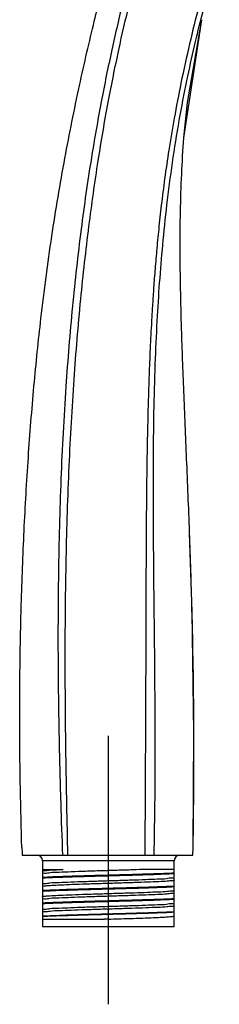
# Model space of a CAD drawing. Units: millimetres. Extents: x 0 to 420, y 0 to 297.
# Drawn here: x 370 to 376, y 95 to 123 of the extents above; entities that cross this region are included whole.
import ezdxf

# ---------------------------------------------------------------- set-up
doc = ezdxf.new("R2010")
doc.units = ezdxf.units.MM
doc.header["$LTSCALE"] = 23.1
doc.linetypes.add('CENTER', pattern=[0.6, 0.375, -0.075, 0.075, -0.075])
doc.layers.add('DEF_LAYER_ASSEM_MEMBER', color=7, linetype='Continuous')
doc.layers.add('DEF_LAYER_AXIS', color=7, linetype='Continuous')

msp = doc.modelspace()

# ---------------------------------------------------------------- linework, layer by layer
at = {"layer": 'DEF_LAYER_ASSEM_MEMBER', "color": 7, "linetype": 'Continuous'}
for p, q in [((374.67854, 119.21834), (375.17827, 122.53366)), ((374.77592, 120.21311), (375.17827, 122.53366)), ((374.67853, 119.21826), (374.77592, 120.21311)), ((374.67853, 119.21826), (374.67854, 119.21834)), ((374.83775, 108.13262), (374.83773, 108.1333)), ((374.90765, 105.92196), (374.83773, 108.1333)), ((374.95972, 102.53362), (374.90765, 105.92196)), ((374.9359, 99.30964), (374.95972, 102.53362)), ((374.93158, 99.09154), (374.9359, 99.30964)), ((370.13824, 99.09154), (374.93158, 99.09154)), ((370.7082, 98.93154), (370.7082, 97.09154)), ((374.4082, 97.38506), (374.4082, 98.93154)), ((370.7082, 98.69154), (371.28531, 98.69154)), ((374.4082, 98.69154), (373.63118, 98.69154)), ((370.71144, 98.56948), (370.7082, 98.56779)), ((374.40494, 98.46158), (374.4082, 98.46329)), ((370.71148, 98.20948), (370.7082, 98.20777)), ((374.40486, 98.10157), (374.4082, 98.10331)), ((370.7115, 97.8495), (370.7082, 97.84779)), ((370.71433, 97.92973), (370.72199, 97.93205)), ((374.40489, 97.74169), (374.4082, 97.74342)), ((370.71145, 97.48949), (370.7082, 97.48779)), ((370.7082, 97.29154), (372.44675, 97.29154)), ((372.5582, 97.295), (372.44675, 97.29154)), ((374.40484, 97.3816), (374.4081, 97.3833)), ((374.4081, 97.3833), (374.40815, 97.38375)), ((374.40815, 97.38375), (374.4082, 97.38506)), ((374.4082, 97.09154), (374.4082, 97.3833)), ((370.70823, 97.09154), (374.40817, 97.09154))]:
    msp.add_line(p, q, dxfattribs=at)
at = {"layer": 'DEF_LAYER_ASSEM_MEMBER', "color": 9, "linetype": 'Continuous'}
for p, q in [((374.4082, 98.93154), (370.7082, 98.93154)), ((370.72199, 98.21308), (370.7082, 98.20585)), ((370.7082, 97.93937), (370.72205, 97.93208))]:
    msp.add_line(p, q, dxfattribs=at)
at = {"layer": 'DEF_LAYER_ASSEM_MEMBER', "color": 7, "linetype": 'Continuous'}
for centre, radius, start, end in [((468.43132, 102.62238), 98.35648, 181.9309958, 182.0572663), ((370.5482, 98.93154), 0.16, 0, 90), ((374.5682, 98.93154), 0.16, 90, 180)]:
    msp.add_arc(centre, radius, start, end, dxfattribs=at)
for points, start_tangent, end_tangent in [([(370.13069, 99.30817), (370.07077, 102.59382), (370.0788, 104.35857), (370.11424, 106.11281), (370.14852, 107.15527), (370.19286, 108.19561), (370.31183, 110.25201), (370.47038, 112.24761), (370.56383, 113.21268), (370.6662, 114.15115), (370.80986, 115.31225), (370.97132, 116.4554), (371.33941, 118.6525), (371.7473, 120.68339), (371.95674, 121.61944), (372.16408, 122.49327), (372.34648, 123.22608), (372.52677, 123.92245), (372.88471, 125.23715), (373.24803, 126.49816), (373.6307, 127.76498)], (-0.03369869, 0.99943204), (0.29478698, 0.95556299)), ([(374.83773, 108.1333), (374.83623, 108.17415), (374.75517, 110.20942), (374.67633, 112.10192), (374.64204, 112.99357), (374.61327, 113.84883), (374.58492, 114.98175), (374.5729, 116.091), (374.61561, 118.20028), (374.67853, 119.21826)], (-0.03661836, 0.99932932), (0.07850897, 0.99691341)), ([(374.9359, 99.30964), (374.95852, 102.77571), (374.90548, 106.00492), (374.83775, 108.13262)], (0.01902045, 0.99981909), (-0.03661573, 0.99932942)), ([(370.7082, 98.645), (370.74619, 98.65672), (370.85857, 98.66828), (371.04079, 98.67997), (371.28531, 98.69154)], (-0.0000224, 1), (0.99911245, 0.04212254)), ([(373.63117, 98.69154), (373.23652, 98.67758), (372.80198, 98.66363), (372.35322, 98.64972), (371.91635, 98.63577), (371.51727, 98.62183), (371.17949, 98.6079), (370.92288, 98.59394), (370.76266, 98.58001), (370.70877, 98.57028)], (-0.99928298, -0.03786181), (-0.28644079, -0.95809794)), ([(374.4082, 98.58772), (374.119, 98.57397), (373.7393, 98.56019), (373.29224, 98.54642), (372.8051, 98.53271), (372.30211, 98.51896), (371.81431, 98.50522), (371.37167, 98.49156), (370.9956, 98.47788), (370.70816, 98.46422)], (-0.99835556, -0.05732515), (-0.99836459, -0.05716777)), ([(374.4082, 98.56688), (374.12114, 98.55326), (373.74393, 98.53954), (373.29918, 98.52582), (372.8132, 98.51214), (372.31057, 98.49839), (371.82168, 98.48463), (371.37559, 98.47089), (370.99686, 98.45713), (370.70816, 98.44339)], (-0.99832515, -0.05785228), (-0.99829217, -0.05841871)), ([(370.7082, 98.28502), (370.76171, 98.29886), (370.91946, 98.31271), (371.1721, 98.32651), (371.50292, 98.34028), (371.89674, 98.35406), (372.32963, 98.36798), (372.77522, 98.38174), (373.20812, 98.39566), (373.6035, 98.40942), (373.93798, 98.42332), (374.19439, 98.43718), (374.35428, 98.45121), (374.40762, 98.46082)], (-0.00000056, 1), (0.29014849, 0.95698164)), ([(374.4082, 98.38609), (374.35852, 98.37276), (374.21215, 98.35945), (373.97693, 98.34616), (373.66549, 98.33283), (373.29451, 98.31952), (372.88401, 98.30623), (372.45609, 98.29289), (372.03368, 98.2796), (371.63948, 98.26631), (371.29466, 98.25298), (371.01759, 98.23969), (370.82319, 98.22638), (370.72199, 98.21307)], (0, -1), (-0.96891971, -0.2473754)), ([(370.70815, 98.10422), (370.99788, 98.11796), (371.37944, 98.13184), (371.82907, 98.14564), (372.3172, 98.15935), (372.82048, 98.17317), (373.30777, 98.18688), (373.74814, 98.20046), (374.12198, 98.21411), (374.4082, 98.2277)], (0.99832658, 0.05782769), (0.99831806, 0.05797457)), ([(370.70815, 98.08342), (370.99623, 98.0971), (371.37302, 98.1108), (371.81617, 98.12447), (372.30248, 98.13816), (372.80376, 98.15187), (373.29045, 98.16557), (373.73736, 98.17932), (374.11766, 98.19311), (374.4082, 98.20693)], (0.9983208, 0.05792738), (0.99829437, 0.05838108)), ([(370.72199, 98.21307), (370.71433, 98.21073), (370.71146, 98.20952)], (-0.96894282, -0.24728486), (-0.88333219, -0.46874753)), ([(370.72199, 97.93205), (370.82236, 97.94526), (371.01499, 97.95853), (371.28969, 97.97174), (371.63172, 97.98502), (372.0231, 97.99822), (372.44298, 98.01148), (372.86918, 98.02471), (373.2788, 98.03798), (373.65197, 98.05129), (373.97185, 98.06488), (374.21133, 98.07837), (374.35885, 98.09178), (374.4075, 98.10065)], (0.9696348, 0.24455748), (0.33621095, 0.9417867)), ([(374.40821, 97.86775), (374.11827, 97.85398), (373.73744, 97.84017), (373.28938, 97.82638), (372.80069, 97.81263), (372.29891, 97.79891), (371.81277, 97.78521), (371.36999, 97.77154), (370.99522, 97.7579), (370.70814, 97.74429)], (-0.99832923, -0.05778185), (-0.99836319, -0.05719222)), ([(374.40821, 97.84702), (374.11813, 97.83311), (373.73765, 97.81931), (373.29056, 97.80555), (372.80269, 97.79183), (372.30155, 97.77812), (371.81553, 97.76443), (371.37205, 97.75075), (370.99626, 97.73709), (370.70814, 97.72324)], (-0.99834875, -0.05744372), (-0.99834154, -0.05756886)), ([(370.7082, 97.92503), (370.70974, 97.92739), (370.71433, 97.92973)], (0.00000134, 1), (0.94201722, 0.33556452)), ([(374.4082, 98.02609), (374.3547, 98.01227), (374.19695, 97.99843), (373.94431, 97.9846), (373.61348, 97.97086), (373.21966, 97.95702), (372.78677, 97.94318), (372.34118, 97.92935), (371.90829, 97.9155), (371.5129, 97.90168), (371.17842, 97.88785), (370.92201, 97.87389), (370.76212, 97.85995), (370.7088, 97.85034)], (0, -1), (-0.29502064, -0.95549088)), ([(370.7082, 97.56501), (370.76171, 97.57892), (370.91946, 97.59265), (371.1721, 97.60659), (371.50294, 97.62024), (371.89675, 97.63417), (372.32965, 97.64791), (372.77522, 97.66185), (373.20811, 97.67556), (373.60349, 97.68951), (373.93798, 97.70323), (374.1944, 97.7173), (374.35429, 97.73115), (374.40759, 97.74077)], (-0.00003617, 1), (0.29854644, 0.95439511)), ([(374.4082, 97.66609), (374.3547, 97.65226), (374.19695, 97.63844), (373.94431, 97.6246), (373.61348, 97.61086), (373.21966, 97.59704), (372.78677, 97.58317), (372.34118, 97.56934), (371.90828, 97.55551), (371.5129, 97.54167), (371.17841, 97.52786), (370.92201, 97.51389), (370.76212, 97.49995), (370.70879, 97.4903)], (0, -1), (-0.29106805, -0.95670235)), ([(370.70814, 97.38428), (370.99706, 97.39797), (371.3745, 97.41169), (371.81886, 97.42539), (372.3061, 97.4391), (372.80738, 97.45281), (373.29453, 97.46652), (373.73989, 97.48024), (374.1187, 97.494), (374.40825, 97.50779)], (0.99835512, 0.05733286), (0.99834739, 0.05746729)), ([(374.40825, 97.48692), (374.11824, 97.47312), (373.73927, 97.45937), (373.2942, 97.44566), (372.80725, 97.43195), (372.30622, 97.41825), (371.81918, 97.40454), (371.37463, 97.39084), (370.99708, 97.37712), (370.70814, 97.3633)], (-0.9983024, -0.05824359), (-0.99838725, -0.05677067)), ([(372.5582, 97.295), (372.84899, 97.30416), (373.13256, 97.31316), (373.40185, 97.32212), (373.65017, 97.33129), (373.87134, 97.34029), (374.05984, 97.34925), (374.21098, 97.35841)], (0.99951255, 0.03121945), (0.99759039, 0.06937876)), ([(374.21098, 97.35841), (374.35821, 97.37166)], (0.98930857, 0.14583743), (0.99882446, -0.04847361)), ([(374.35821, 97.37166), (374.39565, 97.37833), (374.40524, 97.38081)], (0.99135289, 0.1312229), (0.88362015, 0.46820448))]:
    msp.add_spline(points, degree=3, dxfattribs=dict(at, start_tangent=start_tangent, end_tangent=end_tangent))
at = {"layer": 'DEF_LAYER_ASSEM_MEMBER', "color": 9, "linetype": 'Continuous'}
for points, start_tangent, end_tangent in [([(374.28891, 127.55502), (374.07655, 126.88735), (373.83891, 126.13431), (373.5504, 125.18732), (373.26769, 124.18979), (372.97851, 123.07721), (372.65387, 121.68367), (372.35747, 120.22852), (372.08197, 118.65524), (371.79292, 116.65344), (371.54934, 114.48135), (371.36505, 112.23681), (371.22656, 109.64757), (371.15593, 106.98942), (371.14539, 104.57939), (371.1708, 102.51054), (371.21981, 100.55862), (371.27065, 99.09154)], (-0.30468372, -0.95245358), (0.0379601, -0.99927926)), ([(371.42384, 99.09154), (371.36778, 101.92562), (371.34779, 104.71389), (371.37592, 107.42114), (371.45883, 110.01167), (371.59666, 112.44762), (371.78462, 114.69571), (372.01389, 116.73912), (372.27407, 118.57973), (372.55558, 120.22331), (372.85004, 121.68492), (373.15098, 122.98634), (373.44986, 124.13037), (373.74322, 125.13387), (374.01899, 126.00745), (374.2612, 126.75509), (374.46108, 127.37439)], (-0.02442247, 0.99970173), (0.30224852, 0.95322916)), ([(375.52577, 124.44655), (375.34079, 123.80615), (375.0989, 122.91292), (374.8383, 121.85856), (374.5961, 120.7561), (374.40606, 119.76864), (374.25637, 118.87654), (374.13816, 118.06675), (374.04453, 117.32938), (373.97013, 116.65616), (373.91076, 116.04009), (373.86315, 115.4755), (373.82483, 114.95869), (373.79411, 114.49118), (373.76946, 114.07202), (373.74889, 113.6838), (373.73076, 113.30526), (373.71399, 112.91522), (373.69788, 112.49246), (373.6821, 112.0156), (373.66691, 111.47217), (373.65302, 110.86453), (373.64094, 110.19391), (373.63075, 109.44444), (373.62258, 108.59661), (373.61673, 107.67679), (373.61287, 106.74331), (373.6101, 105.84234), (373.60775, 105.00985), (373.60546, 104.26158), (373.60306, 103.58335), (373.6005, 102.95973), (373.59782, 102.38386), (373.59512, 101.85246), (373.59253, 101.36233), (373.59016, 100.9105), (373.5881, 100.49404), (373.58641, 100.10997), (373.58516, 99.75513), (373.58438, 99.42625), (373.5841, 99.12007), (373.58411, 99.09154)], (-0.28384124, -0.95887129), (0.00014247, -0.99999999)), ([(373.84181, 99.09154), (373.86799, 100.76988), (373.87359, 102.32891), (373.86681, 103.78344), (373.85417, 105.14726), (373.84041, 106.44003), (373.82871, 107.69271), (373.82161, 108.9543), (373.82368, 110.28519), (373.84197, 111.68042), (373.88122, 113.03168), (373.93754, 114.2202), (374.00746, 115.28461), (374.09799, 116.3473), (374.21997, 117.47865), (374.38144, 118.6787), (374.57545, 119.85797), (374.78877, 120.9523), (375.00548, 121.92369), (375.21685, 122.77661), (375.41576, 123.5169), (375.59723, 124.15052), (375.67215, 124.40252)], (0.02181796, 0.99976196), (0.28757891, 0.95775695))]:
    msp.add_spline(points, degree=3, dxfattribs=dict(at, start_tangent=start_tangent, end_tangent=end_tangent))
at = {"layer": 'DEF_LAYER_AXIS', "color": 7, "linetype": 'CENTER'}
msp.add_line((372.5582, 94.90541), (372.5582, 102.43987), dxfattribs=at)

doc.saveas('drawing.dxf')
